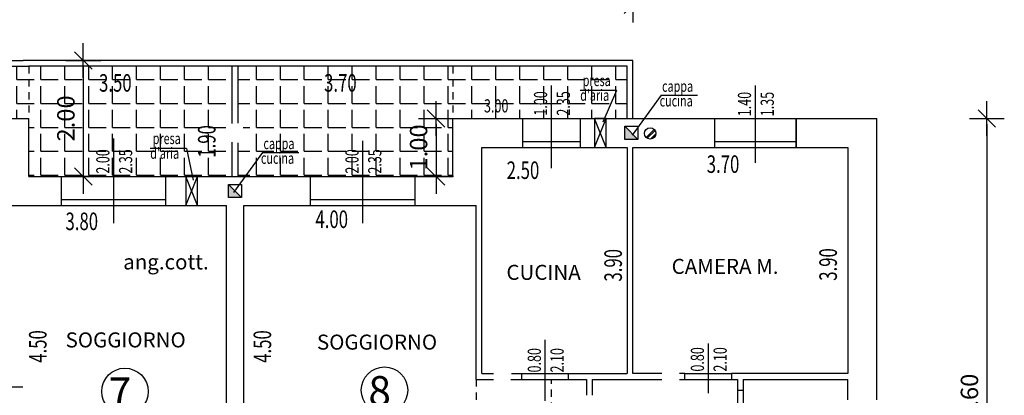
# Model space of a CAD drawing. Units: inches. Extents: x 1904 to 4039, y 389 to 948.
# Drawn here: x 2091 to 2108, y 483 to 490 of the extents above; entities that cross this region are included whole.
import ezdxf

# ---------------------------------------------------------------- set-up
doc = ezdxf.new("R2010")
doc.units = ezdxf.units.IN
doc.header["$LTSCALE"] = 0.5
doc.header["$MEASUREMENT"] = 0
doc.linetypes.add('HIDDEN', pattern=[0.375, 0.25, -0.125])
doc.layers.get('DEFPOINTS').update_dxf_attribs({"linetype": 'CONTINUOUS'})
for name, color, linetype in [('A02', 4, 'CONTINUOUS'), ('A05', 7, 'CONTINUOUS'), ('AQUOTE', 1, 'CONTINUOUS'), ('ASOLE', 3, 'CONTINUOUS'), ('GRIGIO', 8, 'CONTINUOUS'), ('retini', 8, 'CONTINUOUS')]:
    doc.layers.add(name, color=color, linetype=linetype)
doc.styles.add('ROMANS', font='romans.shx', dxfattribs={"width": 0.7, "height": 0.3})
doc.styles.add('stile3', font='ARIAL.TTF', dxfattribs={"height": 1})
doc.dimstyles.new('200', dxfattribs={"dimtxt": 0.5, "dimasz": 0.1, "dimexe": 0, "dimexo": 0, "dimgap": 0.15, "dimtad": 1, "dimrnd": 0.01, "dimzin": 0, "dimdsep": 46, "dimtxsty": 'ROMANS', "dimblk": 'tec', "dimcen": 0, "dimdle": 1.38778e-17, "dimse1": 1, "dimse2": 1, "dimclrd": 1, "dimclre": 256, "dimclrt": 256, "dimadec": 0, "dimazin": 0, "dimtfac": 2, "dimtofl": 0, "dimtmove": 2, "dimatfit": 3, "dimldrblk": 'OBLIQUE', "dimfxl": 1, "dimtvp": 2.5, "dimtolj": 1, "dimtzin": 0, "dimlwd": -1, "dimarcsym": 0})

# ---------------------------------------------------------------- blocks, each defined once
blk = doc.blocks.new('tec')
at = {"layer": 'AQUOTE'}
for p, q in [((0, 3), (0, -3)), ((0, 3), (0, 0)), ((-3, 0), (0, 0)), ((1.5, 1.5), (-1.5, -1.5)), ((0, 0), (0, -3)), ((0, 0), (3, 0))]:
    blk.add_line(p, q, dxfattribs=at)
blk = doc.blocks.new('*D95')
at = {"layer": 'AQUOTE', "color": 1, "linetype": 'Continuous'}
blk.add_line((2090.077, 488.947), (2090.077, 488.147), dxfattribs=at)
at = {"layer": 'DEFPOINTS', "color": 0, "linetype": 'Continuous'}
for p in [(2090.629, 489.047), (2090.077, 488.047), (2090.629, 488.047)]:
    blk.add_point(p, dxfattribs=at)
at = {"layer": 'AQUOTE', "color": 1, "linetype": 'Continuous', "xscale": 0.1, "yscale": 0.1, "zscale": 0.1}
for p, rotation in [((2090.077, 489.047), 90), ((2090.077, 488.047), 270)]:
    blk.add_blockref('tec', p, dxfattribs=dict(at, rotation=rotation))
at = {"layer": 'AQUOTE', "linetype": 'Continuous', "insert": (2089.777, 488.547), "char_height": 0.3, "attachment_point": 5, "rotation": 90, "style": 'ROMANS'}
blk.add_mtext('\\A1;1.00', dxfattribs=at)
blk = doc.blocks.new('_Oblique')
at = {"layer": 'A02', "color": 0, "lineweight": -2}
blk.add_line((-0.5, -0.5), (0.5, 0.5), dxfattribs=at)
blk = doc.blocks.new('*D96')
at = {"layer": 'AQUOTE', "color": 1, "linetype": 'Continuous'}
blk.add_line((2091.665, 488.947), (2091.665, 487.147), dxfattribs=at)
at = {"layer": 'DEFPOINTS', "color": 0, "linetype": 'Continuous'}
for p in [(2090.629, 489.047), (2090.729, 487.047), (2091.665, 487.047)]:
    blk.add_point(p, dxfattribs=at)
at = {"layer": 'AQUOTE', "color": 1, "linetype": 'Continuous', "xscale": 0.1, "yscale": 0.1, "zscale": 0.1}
for p, rotation in [((2091.665, 489.047), 90), ((2091.665, 487.047), 270)]:
    blk.add_blockref('tec', p, dxfattribs=dict(at, rotation=rotation))
at = {"layer": 'AQUOTE', "linetype": 'Continuous', "insert": (2091.365, 488.047), "char_height": 0.3, "attachment_point": 5, "rotation": 90, "style": 'ROMANS'}
blk.add_mtext('\\A1;2.00', dxfattribs=at)
blk = doc.blocks.new('*D97')
at = {"layer": 'AQUOTE', "color": 1, "linetype": 'Continuous'}
blk.add_line((2086.129, 490.621), (2090.629, 490.621), dxfattribs=at)
at = {"layer": 'DEFPOINTS', "color": 0, "linetype": 'Continuous'}
for p in [(2090.729, 490.621), (2086.029, 488.047), (2090.729, 488.047)]:
    blk.add_point(p, dxfattribs=at)
at = {"layer": 'AQUOTE', "color": 1, "linetype": 'Continuous', "xscale": 0.1, "yscale": 0.1, "zscale": 0.1, "rotation": 180}
blk.add_blockref('tec', (2086.029, 490.621), dxfattribs=at)
at = {"layer": 'AQUOTE', "color": 1, "linetype": 'Continuous', "xscale": 0.1, "yscale": 0.1, "zscale": 0.1}
blk.add_blockref('tec', (2090.729, 490.621), dxfattribs=at)
at = {"layer": 'AQUOTE', "linetype": 'Continuous', "insert": (2088.379, 490.921), "char_height": 0.3, "attachment_point": 5, "style": 'ROMANS'}
blk.add_mtext('\\A1;4.70', dxfattribs=at)
blk = doc.blocks.new('*D98')
at = {"layer": 'AQUOTE', "color": 1, "linetype": 'Continuous'}
blk.add_line((2090.829, 490.621), (2097.929, 490.621), dxfattribs=at)
at = {"layer": 'DEFPOINTS', "color": 0, "linetype": 'Continuous'}
for p in [(2098.029, 490.621), (2090.729, 488.047), (2098.029, 488.047)]:
    blk.add_point(p, dxfattribs=at)
at = {"layer": 'AQUOTE', "color": 1, "linetype": 'Continuous', "xscale": 0.1, "yscale": 0.1, "zscale": 0.1, "rotation": 180}
blk.add_blockref('tec', (2090.729, 490.621), dxfattribs=at)
at = {"layer": 'AQUOTE', "color": 1, "linetype": 'Continuous', "xscale": 0.1, "yscale": 0.1, "zscale": 0.1}
blk.add_blockref('tec', (2098.029, 490.621), dxfattribs=at)
at = {"layer": 'AQUOTE', "linetype": 'Continuous', "insert": (2094.379, 490.921), "char_height": 0.3, "attachment_point": 5, "style": 'ROMANS'}
blk.add_mtext('\\A1;7.30', dxfattribs=at)
blk = doc.blocks.new('*D99')
at = {"layer": 'AQUOTE', "color": 1, "linetype": 'Continuous'}
blk.add_line((2098.129, 490.621), (2105.229, 490.621), dxfattribs=at)
at = {"layer": 'DEFPOINTS', "color": 0, "linetype": 'Continuous'}
for p in [(2105.329, 490.621), (2098.029, 488.047), (2105.329, 488.047)]:
    blk.add_point(p, dxfattribs=at)
at = {"layer": 'AQUOTE', "color": 1, "linetype": 'Continuous', "xscale": 0.1, "yscale": 0.1, "zscale": 0.1, "rotation": 180}
blk.add_blockref('tec', (2098.029, 490.621), dxfattribs=at)
at = {"layer": 'AQUOTE', "color": 1, "linetype": 'Continuous', "xscale": 0.1, "yscale": 0.1, "zscale": 0.1}
blk.add_blockref('tec', (2105.329, 490.621), dxfattribs=at)
at = {"layer": 'AQUOTE', "linetype": 'Continuous', "insert": (2101.679, 490.921), "char_height": 0.3, "attachment_point": 5, "style": 'ROMANS'}
blk.add_mtext('\\A1;7.30', dxfattribs=at)
blk = doc.blocks.new('*D100')
at = {"layer": 'AQUOTE', "color": 1, "linetype": 'Continuous'}
blk.add_line((2086.129, 491.369), (2105.229, 491.369), dxfattribs=at)
at = {"layer": 'DEFPOINTS', "color": 0, "linetype": 'Continuous'}
for p in [(2105.329, 491.369), (2086.029, 488.047), (2105.329, 488.047)]:
    blk.add_point(p, dxfattribs=at)
at = {"layer": 'AQUOTE', "color": 1, "linetype": 'Continuous', "xscale": 0.1, "yscale": 0.1, "zscale": 0.1, "rotation": 180}
blk.add_blockref('tec', (2086.029, 491.369), dxfattribs=at)
at = {"layer": 'AQUOTE', "color": 1, "linetype": 'Continuous', "xscale": 0.1, "yscale": 0.1, "zscale": 0.1}
blk.add_blockref('tec', (2105.329, 491.369), dxfattribs=at)
at = {"layer": 'AQUOTE', "linetype": 'Continuous', "insert": (2095.679, 491.669), "char_height": 0.3, "attachment_point": 5, "style": 'ROMANS'}
blk.add_mtext('\\A1;19.30', dxfattribs=at)
blk = doc.blocks.new('*D122')
at = {"layer": 'AQUOTE', "color": 1, "linetype": 'Continuous'}
blk.add_line((2107.223, 487.947), (2107.223, 478.547), dxfattribs=at)
at = {"layer": 'DEFPOINTS', "color": 0, "linetype": 'Continuous'}
for p in [(2105.329, 488.047), (2105.329, 478.447), (2107.223, 478.447)]:
    blk.add_point(p, dxfattribs=at)
at = {"layer": 'AQUOTE', "color": 1, "linetype": 'Continuous', "xscale": 0.1, "yscale": 0.1, "zscale": 0.1}
for p, rotation in [((2107.223, 488.047), 90), ((2107.223, 478.447), 270)]:
    blk.add_blockref('tec', p, dxfattribs=dict(at, rotation=rotation))
at = {"layer": 'AQUOTE', "linetype": 'Continuous', "insert": (2106.923, 483.247), "char_height": 0.3, "attachment_point": 5, "rotation": 90, "style": 'ROMANS'}
blk.add_mtext('\\A1;9.60', dxfattribs=at)
blk = doc.blocks.new('*D214')
at = {"layer": 'AQUOTE', "color": 1}
blk.add_line((2097.738, 487.947), (2097.738, 487.147), dxfattribs=at)
at = {"layer": 'DEFPOINTS', "color": 0}
for p in [(2098.029, 488.047), (2097.738, 487.047), (2098.029, 487.047)]:
    blk.add_point(p, dxfattribs=at)
at = {"layer": 'AQUOTE', "color": 1, "xscale": 0.1, "yscale": 0.1, "zscale": 0.1}
for p, rotation in [((2097.738, 488.047), 90), ((2097.738, 487.047), 270)]:
    blk.add_blockref('tec', p, dxfattribs=dict(at, rotation=rotation))
at = {"layer": 'AQUOTE', "insert": (2097.438, 487.547), "char_height": 0.3, "attachment_point": 5, "rotation": 90, "style": 'ROMANS'}
blk.add_mtext('\\A1;1.00', dxfattribs=at)
blk = doc.blocks.new('*D340')
at = {"layer": 'AQUOTE', "color": 1}
blk.add_line((2087.729, 490.004), (2101.029, 490.004), dxfattribs=at)
at = {"layer": 'DEFPOINTS', "color": 0}
for p in [(2101.129, 490.004), (2087.629, 489.047), (2101.129, 489.047)]:
    blk.add_point(p, dxfattribs=at)
at = {"layer": 'AQUOTE', "color": 1, "xscale": 0.1, "yscale": 0.1, "zscale": 0.1, "rotation": 180}
blk.add_blockref('tec', (2087.629, 490.004), dxfattribs=at)
at = {"layer": 'AQUOTE', "color": 1, "xscale": 0.1, "yscale": 0.1, "zscale": 0.1}
blk.add_blockref('tec', (2101.129, 490.004), dxfattribs=at)
at = {"layer": 'AQUOTE', "insert": (2094.379, 490.304), "char_height": 0.3, "attachment_point": 5, "style": 'ROMANS'}
blk.add_mtext('\\A1;13.50', dxfattribs=at)

msp = doc.modelspace()

# ---------------------------------------------------------------- hatches: boundary and pattern name
at = {"layer": 'ASOLE'}
h = msp.add_hatch(dxfattribs=at)
h.set_pattern_fill('ANSI31', color=256, scale=0.4, style=0)
h.set_pattern_definition([(45, (-4.76731, 289.68892), (-0.0353553391, 0.0353553391), [])])
h.paths.add_polyline_path([(2101.356, 487.72, 0.668179), (2101.523, 487.789, 0.198912), (2101.495, 487.858)])
at = {"layer": 'retini', "linetype": 'Continuous'}
h = msp.add_hatch(dxfattribs=at)
h.set_pattern_fill('ANGLE', color=256, scale=1.5, style=0)
h.set_pattern_definition([(0, (-60.66755, 293.6048), (0, 0.4125), [0.3, -0.1125]), (90, (-60.66755, 293.6048), (-0.4125, 3e-17), [0.3, -0.1125])])
h.paths.add_polyline_path([(2097.529, 487.047), (2098.029, 487.047), (2098.029, 488.047), (2099.225, 488.047), (2100.225, 488.047), (2101.029, 488.047), (2101.029, 488.947), (2094.329, 488.947), (2094.329, 487.96, -0.329244), (2094.449, 487.797, -0.329244), (2094.329, 487.635), (2094.329, 487.047), (2095.329, 487.047)])
h.paths.add_polyline_path([(2090.729, 488.947), (2087.729, 488.947), (2087.729, 488.047), (2088.025, 488.047), (2089.425, 488.047), (2090.729, 488.047), (2090.729, 487.047), (2090.988, 487.047), (2093.288, 487.047), (2094.229, 487.047), (2094.229, 487.635, -0.329244), (2094.109, 487.797, -0.329244), (2094.229, 487.96), (2094.229, 488.947)])
h.paths.add_polyline_path([(2095.765, 488.432), (2096.562, 488.432), (2096.562, 488.886), (2095.765, 488.886)], flags=24)
h.paths.add_polyline_path([(2094.694, 487.215), (2095.4, 487.215), (2095.4, 487.507), (2094.694, 487.507)], flags=24)
h.paths.add_polyline_path([(2094.738, 487.403), (2095.399, 487.403), (2095.399, 487.695), (2094.738, 487.695)], flags=24)
h.paths.add_polyline_path([(2100.183, 488.293), (2100.823, 488.293), (2100.823, 488.64), (2100.183, 488.64)], flags=24)
h.paths.add_polyline_path([(2100.242, 488.49), (2100.845, 488.49), (2100.845, 488.782), (2100.242, 488.782)], flags=24)
h.paths.add_polyline_path([(2099.708, 488.084), (2099.708, 488.659), (2099.368, 488.659), (2099.368, 488.084)], flags=24)
h.paths.add_polyline_path([(2100.101, 488.061), (2100.101, 488.659), (2099.76, 488.659), (2099.76, 488.061)], flags=24)
h.paths.add_polyline_path([(2096.854, 487.061), (2096.854, 487.659), (2096.514, 487.659), (2096.514, 487.061)], flags=24)
h.paths.add_polyline_path([(2096.462, 487.061), (2096.462, 487.659), (2096.122, 487.659), (2096.122, 487.061)], flags=24)
h.paths.add_polyline_path([(2089.552, 488.167), (2089.552, 488.927), (2090.002, 488.927), (2090.002, 488.167)], flags=24)
h.paths.add_polyline_path([(2091.14, 487.652), (2091.14, 488.442), (2091.59, 488.442), (2091.59, 487.652)], flags=24)
h.paths.add_polyline_path([(2094.018, 487.355), (2094.018, 488.122), (2093.564, 488.122), (2093.564, 487.355)], flags=24)
h.paths.add_polyline_path([(2091.891, 488.432), (2092.687, 488.432), (2092.687, 488.886), (2091.891, 488.886)], flags=24)
h.paths.add_polyline_path([(2092.779, 487.293), (2093.419, 487.293), (2093.419, 487.64), (2092.779, 487.64)], flags=24)
h.paths.add_polyline_path([(2092.838, 487.49), (2093.441, 487.49), (2093.441, 487.782), (2092.838, 487.782)], flags=24)
h.paths.add_polyline_path([(2092.564, 487.061), (2092.564, 487.659), (2092.223, 487.659), (2092.223, 487.061)], flags=24)
h.paths.add_polyline_path([(2092.172, 487.061), (2092.172, 487.659), (2091.831, 487.659), (2091.831, 487.061)], flags=24)
h.paths.add_polyline_path([(2089.1, 488.061), (2089.1, 488.659), (2088.76, 488.659), (2088.76, 488.061)], flags=24)
h.paths.add_polyline_path([(2088.708, 488.084), (2088.708, 488.659), (2088.368, 488.659), (2088.368, 488.084)], flags=24)

# ---------------------------------------------------------------- linework, layer by layer
at = {"layer": 'A02'}
for p, q in [((2087.629, 489.047), (2090.629, 489.047)), ((2101.129, 489.047), (2090.629, 489.047)), ((2101.129, 488.047), (2101.129, 489.047)), ((2087.729, 488.947), (2090.729, 488.947)), ((2101.029, 488.947), (2090.729, 488.947)), ((2094.229, 487.96), (2094.229, 488.947)), ((2094.329, 487.967), (2094.329, 488.947)), ((2101.029, 488.047), (2101.029, 488.947)), ((2099.725, 487.191), (2099.725, 488.613)), ((2103.237, 487.284), (2103.237, 488.616)), ((2099.225, 488.047), (2100.225, 488.047)), ((2102.537, 488.047), (2103.937, 488.047)), ((2092.188, 486.243), (2092.188, 487.699)), ((2094.229, 487.047), (2094.229, 487.635)), ((2094.329, 487.047), (2094.329, 487.627)), ((2096.479, 486.243), (2096.479, 487.662)), ((2099.225, 487.647), (2100.225, 487.647)), ((2102.537, 487.647), (2103.937, 487.647)), ((2099.225, 487.547), (2100.225, 487.547)), ((2102.537, 487.547), (2103.937, 487.547)), ((2091.288, 487.047), (2093.088, 487.047)), ((2095.579, 487.047), (2097.379, 487.047)), ((2091.288, 486.647), (2093.088, 486.647)), ((2095.579, 486.647), (2097.379, 486.647)), ((2091.288, 486.547), (2093.088, 486.547)), ((2095.579, 486.547), (2097.379, 486.547)), ((2099.617, 483.176), (2099.617, 484.228)), ((2102.425, 484.165), (2102.425, 483.312)), ((2099.217, 483.647), (2100.017, 483.647)), ((2099.217, 483.547), (2100.017, 483.547)), ((2102.025, 483.647), (2102.825, 483.647)), ((2102.025, 483.547), (2102.825, 483.547)), ((2090.621, 483.411), (2089.697, 483.411)), ((2102.929, 483.358), (2102.929, 482.558)), ((2103.029, 483.358), (2103.029, 482.558))]:
    msp.add_line(p, q, dxfattribs=at)
for centre in [(2092.382, 483.34), (2096.852, 483.362)]:
    msp.add_circle(centre, 0.4, dxfattribs=at)
at = {"layer": 'A05'}
for p, q in [((2089.425, 488.047), (2090.729, 488.047)), ((2090.729, 487.047), (2090.729, 488.047)), ((2098.029, 488.047), (2099.225, 488.047)), ((2098.029, 487.047), (2098.029, 488.047)), ((2099.225, 488.047), (2099.225, 487.547)), ((2100.225, 487.547), (2100.225, 488.047)), ((2100.225, 488.047), (2102.537, 488.047)), ((2102.537, 487.547), (2102.537, 488.047)), ((2103.937, 488.047), (2105.329, 488.047)), ((2103.937, 487.547), (2103.937, 488.047)), ((2105.329, 483.196), (2105.329, 488.047)), ((2098.529, 487.547), (2099.225, 487.547)), ((2098.529, 486.843), (2098.529, 487.547)), ((2099.225, 487.547), (2099.225, 487.547)), ((2100.225, 487.547), (2101.029, 487.547)), ((2101.029, 487.547), (2101.029, 483.647)), ((2101.129, 483.647), (2101.129, 487.547)), ((2101.129, 487.547), (2102.537, 487.547)), ((2098.029, 487.047), (2098.029, 487.131)), ((2090.729, 487.047), (2091.288, 487.047)), ((2091.288, 486.547), (2091.288, 487.047)), ((2093.088, 486.547), (2093.088, 487.047)), ((2093.088, 487.047), (2095.579, 487.047)), ((2095.579, 486.547), (2095.579, 487.047)), ((2097.379, 486.547), (2097.379, 487.047)), ((2097.379, 487.047), (2098.029, 487.047)), ((2098.529, 483.647), (2098.529, 486.893)), ((2090.329, 486.547), (2091.288, 486.547)), ((2093.088, 486.547), (2094.129, 486.547)), ((2094.129, 482.047), (2094.129, 486.547)), ((2094.429, 482.047), (2094.429, 486.547)), ((2094.429, 486.547), (2095.579, 486.547)), ((2097.379, 486.547), (2098.429, 486.547)), ((2098.429, 483.547), (2098.429, 486.547)), ((2098.429, 483.547), (2098.729, 483.547)), ((2098.529, 483.647), (2098.729, 483.647)), ((2099.029, 483.547), (2099.217, 483.547)), ((2099.04, 483.647), (2099.217, 483.647)), ((2099.217, 483.547), (2099.217, 483.647)), ((2100.017, 483.647), (2101.029, 483.647)), ((2100.017, 483.547), (2100.017, 483.647)), ((2100.017, 483.547), (2100.329, 483.547)), ((2100.329, 483.547), (2100.329, 483.272)), ((2100.429, 483.547), (2100.429, 483.272)), ((2101.629, 483.647), (2101.129, 483.647)), ((2102.825, 483.647), (2102.825, 483.547)), ((2102.825, 483.547), (2102.929, 483.547)), ((2102.929, 483.547), (2102.929, 483.358)), ((2103.029, 483.547), (2104.829, 483.547)), ((2103.029, 483.547), (2103.029, 483.358)), ((2104.829, 483.196), (2104.829, 483.547)), ((2103.029, 483.358), (2102.929, 483.358))]:
    msp.add_line(p, q, dxfattribs=at)
for points in [[(2103.937, 488.047), (2103.937, 487.547), (2104.829, 487.547), (2104.829, 483.647), (2102.825, 483.647)], [(2100.429, 483.547), (2101.629, 483.547)], [(2101.929, 483.547), (2102.025, 483.547), (2102.025, 483.647), (2101.929, 483.647)]]:
    msp.add_lwpolyline(points, dxfattribs=at)
at = {"layer": 'AQUOTE'}
for p, q in [((2100.847, 488.527), (2100.22, 488.527)), ((2100.847, 488.527), (2100.609, 487.981)), ((2101.614, 488.448), (2101.117, 487.759)), ((2101.614, 488.448), (2102.242, 488.448)), ((2093.443, 487.527), (2092.815, 487.527)), ((2093.443, 487.527), (2093.556, 486.981)), ((2094.75, 487.459), (2094.253, 486.77)), ((2094.75, 487.459), (2095.377, 487.459))]:
    msp.add_line(p, q, dxfattribs=at)
at = {"layer": 'ASOLE'}
for p, q in [((2100.669, 487.547), (2100.469, 488.047)), ((2100.469, 487.547), (2100.669, 488.047)), ((2100.988, 487.911), (2101.215, 487.684)), ((2100.988, 487.911), (2101.215, 487.684)), ((2101.356, 487.72), (2101.495, 487.858)), ((2093.633, 486.547), (2093.433, 487.047)), ((2093.433, 486.547), (2093.633, 487.047)), ((2094.164, 486.909), (2094.391, 486.682)), ((2094.164, 486.909), (2094.391, 486.682))]:
    msp.add_line(p, q, dxfattribs=at)
for points in [[(2100.669, 488.047), (2100.469, 488.047), (2100.469, 487.547), (2100.669, 487.547), (2100.669, 488.047)], [(2101.215, 487.684), (2100.988, 487.684), (2100.988, 487.911), (2101.215, 487.911), (2101.215, 487.684)], [(2093.633, 487.047), (2093.433, 487.047), (2093.433, 486.547), (2093.633, 486.547), (2093.633, 487.047)], [(2094.391, 486.682), (2094.164, 486.682), (2094.164, 486.909), (2094.391, 486.909), (2094.391, 486.682)]]:
    msp.add_lwpolyline(points, dxfattribs=at)
msp.add_circle((2101.425, 487.789), 0.098, dxfattribs=at)
for points in [[(2100.988, 487.911), (2100.988, 487.684), (2101.215, 487.684)], [(2094.164, 486.909), (2094.164, 486.682), (2094.391, 486.682)]]:
    msp.add_solid(points, dxfattribs=at)
at = {"layer": 'GRIGIO', "linetype": 'HIDDEN'}
for p, q in [((2090.729, 488.947), (2090.729, 488.047)), ((2098.029, 488.947), (2098.029, 488.047)), ((2098.429, 483.547), (2098.429, 482.047)), ((2099.729, 482.347), (2099.729, 483.547))]:
    msp.add_line(p, q, dxfattribs=at)

# ---------------------------------------------------------------- texts
at = {"layer": 'A02', "style": 'ROMANS'}
for s, p in [('ang.cott.', (2092.352, 485.443)), ('CAMERA M.', (2101.795, 485.366)), ('CUCINA', (2098.95, 485.263)), ('SOGGIORNO', (2091.36, 484.098)), ('SOGGIORNO', (2095.688, 484.06))]:
    msp.add_text(s, height=0.2592, dxfattribs=at).set_placement(p)
at = {"layer": 'A05', "style": 'stile3', "oblique": 15}
for s, p in [('7', (2092.104, 483.069)), ('8', (2096.574, 483.091))]:
    msp.add_text(s, height=0.512, dxfattribs=at).set_placement(p)
at = {"layer": 'AQUOTE', "style": 'ROMANS', "width": 0.7}
for s, height, p in [('3.50', 0.3025, (2091.936, 488.508)), ('3.70', 0.3025, (2095.811, 488.508)), ('presa', 0.1944, (2100.265, 488.604)), ('cappa', 0.1944, (2101.631, 488.506)), ("d'aria", 0.1944, (2100.221, 488.351)), ('cucina', 0.1944, (2101.588, 488.253)), ('3.00', 0.2269, (2098.564, 488.15)), ('presa', 0.1944, (2092.861, 487.604)), ('cappa', 0.1944, (2094.767, 487.517)), ("d'aria", 0.1944, (2092.817, 487.351)), ('cucina', 0.1944, (2094.723, 487.264)), ('2.50', 0.3025, (2098.955, 487.003)), ('3.70', 0.3025, (2102.4, 487.108)), ('3.80', 0.3025, (2091.358, 486.121)), ('4.00', 0.3025, (2095.662, 486.157))]:
    msp.add_text(s, height=height, dxfattribs=at).set_placement(p)
for s, height, p in [('1.00', 0.2269, (2099.652, 488.095)), ('2.35', 0.2269, (2100.044, 488.095)), ('1.40', 0.2269, (2103.163, 488.084)), ('1.35', 0.2269, (2103.555, 488.084)), ('1.90', 0.3025, (2093.942, 487.37)), ('2.00', 0.2269, (2092.115, 487.095)), ('2.35', 0.2269, (2092.507, 487.095)), ('2.00', 0.2269, (2096.405, 487.095)), ('2.35', 0.2269, (2096.797, 487.095)), ('3.90', 0.3025, (2100.939, 485.234)), ('3.90', 0.3025, (2104.641, 485.248)), ('4.50', 0.3025, (2091.032, 483.834)), ('4.50', 0.3025, (2094.899, 483.833)), ('0.80', 0.2269, (2099.544, 483.666)), ('2.10', 0.2269, (2099.936, 483.666)), ('0.80', 0.2269, (2102.352, 483.681)), ('2.10', 0.2269, (2102.744, 483.681))]:
    msp.add_text(s, height=height, rotation=90, dxfattribs=at).set_placement(p)

# ---------------------------------------------------------------- dimensions: what is measured, and where the dimension line sits
at = {"layer": 'AQUOTE', "linetype": 'Continuous'}
for base, p1, p2, picture, middle in [((2105.329, 491.369), (2086.029, 488.047), (2105.329, 488.047), '*D100', (2095.679, 491.669)), ((2090.729, 490.621), (2086.029, 488.047), (2090.729, 488.047), '*D97', (2088.379, 490.921)), ((2098.029, 490.621), (2090.729, 488.047), (2098.029, 488.047), '*D98', (2094.379, 490.921)), ((2105.329, 490.621), (2098.029, 488.047), (2105.329, 488.047), '*D99', (2101.679, 490.921))]:
    dim = msp.add_linear_dim(base=base, p1=p1, p2=p2, dimstyle='200', dxfattribs=at)
    dim.commit()
    dim.dimension.update_dxf_attribs({"geometry": picture, "text_midpoint": middle})
at = {"layer": 'AQUOTE'}
dim = msp.add_linear_dim(base=(2101.129, 490.004), p1=(2087.629, 489.047), p2=(2101.129, 489.047), dimstyle='200', dxfattribs=at)
dim.commit()
dim.dimension.update_dxf_attribs({"geometry": '*D340', "text_midpoint": (2094.379, 490.304)})
at = {"layer": 'AQUOTE', "linetype": 'Continuous'}
for base, p1, p2, picture, middle in [((2090.077, 488.047), (2090.629, 489.047), (2090.629, 488.047), '*D95', (2089.777, 488.547)), ((2091.665, 487.047), (2090.629, 489.047), (2090.729, 487.047), '*D96', (2091.365, 488.047)), ((2107.223, 478.447), (2105.329, 488.047), (2105.329, 478.447), '*D122', (2106.923, 483.247))]:
    dim = msp.add_linear_dim(base=base, p1=p1, p2=p2, angle=90, dimstyle='200', dxfattribs=at)
    dim.commit()
    dim.dimension.update_dxf_attribs({"geometry": picture, "text_midpoint": middle})
at = {"layer": 'AQUOTE'}
dim = msp.add_linear_dim(base=(2097.738, 487.047), p1=(2098.029, 488.047), p2=(2098.029, 487.047), angle=90, dimstyle='200', dxfattribs=at)
dim.commit()
dim.dimension.update_dxf_attribs({"geometry": '*D214', "text_midpoint": (2097.438, 487.547)})

doc.saveas('drawing.dxf')
